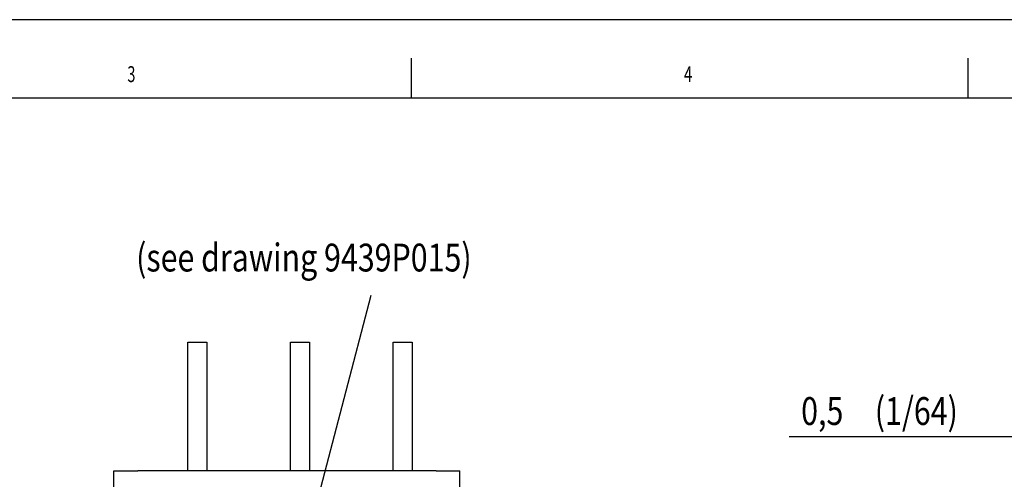
# Model space of a CAD drawing. Extents: x 0 to 420, y 0 to 297.
# Drawn here: x 161 to 284, y 239 to 297 of the extents above; entities that cross this region are included whole.
import ezdxf

# ---------------------------------------------------------------- set-up
doc = ezdxf.new("R2010")
doc.units = 0
doc.layers.get('0').update_dxf_attribs({"linetype": 'CONTINUOUS'})
for name, color, linetype in [('1', 7, 'CONTINUOUS'), ('130', 7, 'CONTINUOUS'), ('190', 7, 'CONTINUOUS')]:
    doc.layers.add(name, color=color, linetype=linetype)
doc.styles.get("Standard").update_dxf_attribs({"font": 'monotxt.shx'})
doc.dimstyles.new('DSTYLE8', dxfattribs={"dimtxt": 2.333333, "dimasz": 4, "dimexe": 1.5, "dimexo": 0, "dimgap": 1.5, "dimtad": 1, "dimlfac": 0.666667, "dimrnd": 0.01, "dimzin": 3, "dimcen": 0.09, "dimse1": 1, "dimazin": 3, "dimtp": 0.3, "dimtm": 0.2, "dimtfac": 1, "dimtdec": 4, "dimtofl": 0, "dimtmove": 0, "dimatfit": 3, "dimtolj": 1, "dimtzin": 0})

# ---------------------------------------------------------------- blocks, each defined once
blk = doc.blocks.new('RAHMEN_A3_E')
at = {"layer": '130', "color": 1, "linetype": 'CONTINUOUS'}
for p, q in [((419.8, 296.75), (0, 296.75)), ((209.9, 291.9), (209.9, 286.9)), ((279.9, 291.9), (279.9, 286.9))]:
    blk.add_line(p, q, dxfattribs=at)
at = {"layer": '190', "color": 4, "linetype": 'CONTINUOUS'}
blk.add_line((24.89999, 286.9), (411.9, 286.9), dxfattribs=at)
at = {"layer": '130', "color": 1, "linetype": 'CONTINUOUS', "oblique": 0.0000153}
for s, width, p in [('3', 0.666667, (174.2333, 288.9)), ('4', 0.714286, (244.1857, 288.9))]:
    blk.add_text(s, height=2, dxfattribs=dict(at, width=width)).set_placement(p)
blk = doc.blocks.new('_AH1')
at = {"color": 0, "linetype": 'CONTINUOUS'}
for p, q in [((-1, 0.166667), (0, 0)), ((-1, 0.166667), (-1, -0.166667)), ((0, 0), (-1, -0.166667)), ((0, 0), (-1, 0))]:
    blk.add_line(p, q, dxfattribs=at)
blk = doc.blocks.new('*D14677')
at = {"layer": '1', "color": 5, "linetype": 'CONTINUOUS'}
for p, q in [((292.00962, 233.23899), (292.00962, 245.77439)), ((292.00962, 244.27439), (257.4333, 244.27439)), ((292.00962, 244.27439), (288.00962, 244.77439)), ((288.00962, 243.77439), (288.00962, 244.77439)), ((292.00962, 244.27439), (288.00962, 243.77439))]:
    blk.add_line(p, q, dxfattribs=at)
at = {"layer": '1', "color": 5, "xscale": 4, "yscale": 4, "zscale": 4}
blk.add_blockref('_AH1', (292.00962, 244.27439), dxfattribs=at)
at = {"layer": '1', "color": 5, "linetype": 'CONTINUOUS', "width": 0.8}
for s, p in [('0,5', (258.9333, 245.77539)), (' (1/64)', (267.3333, 245.77539))]:
    blk.add_text(s, height=3.5, rotation=360, dxfattribs=at).set_placement(p)
blk = doc.blocks.new('_AH19')
at = {"color": 0, "linetype": 'CONTINUOUS'}
for p, q in [((-0.5, -0.5), (0.5, 0.5)), ((0, 0), (-1, 0))]:
    blk.add_line(p, q, dxfattribs=at)
blk = doc.blocks.new('*D14695')
at = {"layer": '1', "color": 5, "linetype": 'CONTINUOUS'}
blk.add_line((192.80524, 216.01888), (204.88818, 262.08059), dxfattribs=at)
at = {"layer": '1', "color": 5, "linetype": 'CONTINUOUS', "width": 0.8}
blk.add_text('(see drawing 9439P015)', height=3.5, dxfattribs=at).set_placement((175.3342, 265.08059))

msp = doc.modelspace()

# ---------------------------------------------------------------- linework, layer by layer
at = {"layer": '1', "color": 2, "linetype": 'CONTINUOUS'}
for p, q in [((181.83573, 239.98899), (181.83572, 256.189)), ((181.83573, 256.18899), (184.23573, 256.18899)), ((184.23572, 256.189), (184.23573, 239.98899)), ((194.73573, 239.98899), (194.73574, 256.189)), ((194.73573, 256.18899), (197.13573, 256.18899)), ((197.13574, 256.189), (197.13573, 239.98899)), ((207.63573, 239.98899), (207.63573, 256.189)), ((207.63573, 256.18899), (210.03573, 256.18899)), ((210.03572, 256.189), (210.03573, 239.98899)), ((172.53573, 239.98899), (175.53573, 239.98899)), ((172.53573, 221.83899), (172.53573, 239.98899)), ((213.03573, 239.98899), (175.53573, 239.98899)), ((213.03573, 239.98899), (216.03573, 239.98899)), ((216.03573, 219.43899), (216.03573, 239.98899))]:
    msp.add_line(p, q, dxfattribs=at)

# ---------------------------------------------------------------- block references
at = {"layer": '1'}
msp.add_blockref('RAHMEN_A3_E', (0, 0), dxfattribs=at)
at = {"layer": '1', "color": 5}
msp.add_blockref('*D14695', (0, 0), dxfattribs=at)

# ---------------------------------------------------------------- dimensions: what is measured, and where the dimension line sits
at = {"layer": '1', "color": 5, "linetype": 'CONTINUOUS'}
dim = msp.add_linear_dim(base=(292.00962, 244.27439), p1=(293.05962, 221.68899), p2=(292.00962, 233.23899), text='0,5 (1/64)', dimstyle='DSTYLE8', override={"dimblk1": '_AH19', "dimsah": 1}, dxfattribs=at)
dim.commit()
dim.dimension.update_dxf_attribs({"geometry": '*D14677', "text_midpoint": (272.9333, 247.52539), "dimtype": 128})

doc.saveas('drawing.dxf')
